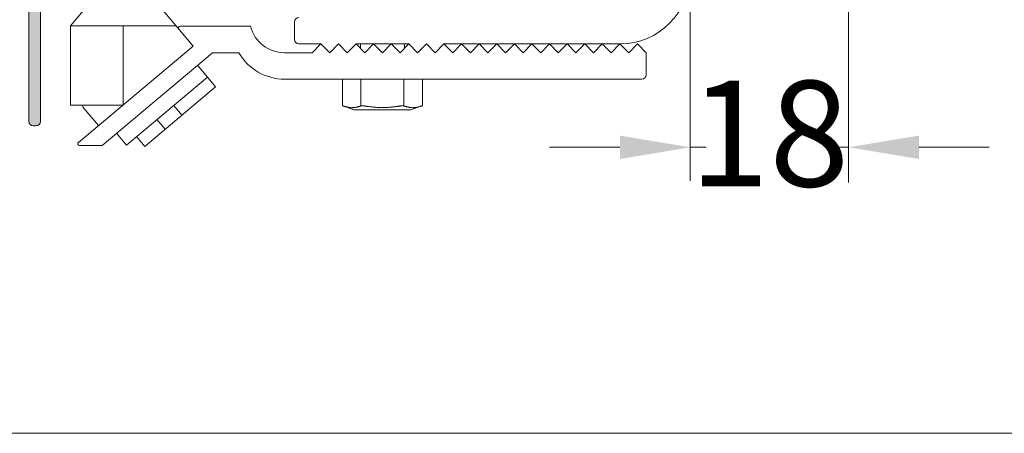
# Model space of a CAD drawing. Extents: x -2959 to 12942, y -306 to 2610.
# Drawn here: x 11666 to 11778, y 1422 to 1469 of the extents above; entities that cross this region are included whole.
import ezdxf

# ---------------------------------------------------------------- set-up
doc = ezdxf.new("R2010")
doc.units = 0
doc.header["$LTSCALE"] = 16.335
doc.header["$MEASUREMENT"] = 0
doc.layers.get('0').update_dxf_attribs({"linetype": 'CONTINUOUS'})
doc.styles.add('SimSun', font='txt')

msp = doc.modelspace()

# ---------------------------------------------------------------- hatches: boundary and pattern name
at = {"linetype": 'Continuous', "lineweight": 0}
h = msp.add_hatch(color=7, dxfattribs=at)
h.paths.add_polyline_path([(11708.24, 1510.59), (11708.14, 1510.58), (11708.05, 1510.55), (11707.96, 1510.51), (11707.88, 1510.44), (11707.82, 1510.37), (11707.78, 1510.28), (11707.75, 1510.19), (11707.74, 1510.09), (11707.74, 1507.59), (11687.14, 1507.59), (11687.04, 1507.58), (11686.95, 1507.55), (11686.86, 1507.51), (11686.78, 1507.44), (11686.72, 1507.37), (11686.68, 1507.28), (11686.65, 1507.19), (11686.64, 1507.09), (11686.64, 1497.59), (11685.6, 1495.08), (11685.52, 1494.96), (11685.41, 1494.86), (11685.28, 1494.8), (11685.14, 1494.77), (11684.99, 1494.8), (11684.86, 1494.86), (11684.75, 1494.96), (11684.68, 1495.08), (11683.64, 1497.59), (11683.64, 1507.09), (11683.63, 1507.19), (11683.6, 1507.28), (11683.55, 1507.37), (11683.49, 1507.44), (11683.41, 1507.51), (11683.33, 1507.55), (11683.23, 1507.58), (11683.14, 1507.59), (11671.04, 1507.59), (11671, 1507.59), (11670.95, 1507.58), (11670.9, 1507.57), (11670.85, 1507.55), (11670.81, 1507.53), (11670.77, 1507.51), (11670.73, 1507.48), (11670.69, 1507.44), (11666.98, 1503.74), (11666.95, 1503.7), (11666.92, 1503.66), (11666.9, 1503.62), (11666.88, 1503.57), (11666.86, 1503.53), (11666.85, 1503.48), (11666.84, 1503.43), (11666.84, 1503.38), (11666.84, 1457.79), (11666.85, 1457.69), (11666.88, 1457.6), (11666.92, 1457.51), (11666.98, 1457.44), (11667.06, 1457.37), (11667.15, 1457.33), (11667.24, 1457.3), (11667.34, 1457.29), (11667.64, 1457.29), (11667.73, 1457.3), (11667.83, 1457.33), (11667.91, 1457.37), (11667.99, 1457.44), (11668.05, 1457.51), (11668.1, 1457.6), (11668.13, 1457.69), (11668.14, 1457.79), (11668.14, 1487.79), (11668.15, 1487.89), (11668.18, 1487.98), (11668.22, 1488.07), (11668.28, 1488.14), (11668.36, 1488.21), (11668.45, 1488.25), (11668.54, 1488.28), (11668.64, 1488.29), (11686.14, 1488.29), (11686.23, 1488.28), (11686.33, 1488.25), (11686.41, 1488.21), (11686.49, 1488.14), (11686.55, 1488.07), (11686.6, 1487.98), (11686.63, 1487.89), (11686.64, 1487.79), (11686.64, 1472.79), (11686.65, 1472.69), (11686.68, 1472.6), (11686.72, 1472.51), (11686.78, 1472.44), (11686.86, 1472.37), (11686.95, 1472.33), (11687.04, 1472.3), (11687.14, 1472.29), (11687.44, 1472.29), (11687.53, 1472.3), (11687.63, 1472.33), (11687.71, 1472.37), (11687.79, 1472.44), (11687.85, 1472.51), (11687.9, 1472.6), (11687.93, 1472.69), (11687.94, 1472.79), (11687.94, 1505.79), (11687.95, 1505.89), (11687.98, 1505.98), (11688.02, 1506.07), (11688.08, 1506.14), (11688.16, 1506.21), (11688.25, 1506.25), (11688.34, 1506.28), (11688.44, 1506.29), (11705.94, 1506.29), (11706.03, 1506.28), (11706.13, 1506.25), (11706.21, 1506.21), (11706.29, 1506.14), (11706.35, 1506.07), (11706.4, 1505.98), (11706.43, 1505.89), (11706.44, 1505.79), (11706.44, 1490.79), (11706.45, 1490.69), (11706.48, 1490.6), (11706.52, 1490.51), (11706.58, 1490.44), (11706.66, 1490.37), (11706.75, 1490.33), (11706.84, 1490.3), (11706.94, 1490.29), (11707.24, 1490.29), (11707.33, 1490.3), (11707.43, 1490.33), (11707.51, 1490.37), (11707.59, 1490.44), (11707.65, 1490.51), (11707.7, 1490.6), (11707.73, 1490.69), (11707.74, 1490.79), (11707.74, 1504.94), (11709.27, 1507.59), (11708.81, 1510.18), (11708.79, 1510.26), (11708.75, 1510.34), (11708.7, 1510.41), (11708.64, 1510.47), (11708.57, 1510.52), (11708.49, 1510.56), (11708.4, 1510.58), (11708.32, 1510.59)])
h.paths.add_polyline_path([(11671.46, 1506.59), (11682.14, 1506.59), (11682.23, 1506.58), (11682.33, 1506.55), (11682.41, 1506.51), (11682.49, 1506.44), (11682.55, 1506.37), (11682.6, 1506.28), (11682.63, 1506.19), (11682.64, 1506.09), (11682.64, 1497.39), (11683.75, 1494.7), (11683.85, 1494.5), (11683.98, 1494.32), (11684.13, 1494.16), (11684.3, 1494.03), (11684.5, 1493.92), (11684.7, 1493.84), (11684.92, 1493.79), (11685.14, 1493.77), (11686.14, 1493.77), (11686.23, 1493.77), (11686.33, 1493.74), (11686.41, 1493.69), (11686.49, 1493.63), (11686.55, 1493.55), (11686.6, 1493.47), (11686.63, 1493.37), (11686.64, 1493.27), (11686.64, 1489.79), (11686.63, 1489.69), (11686.6, 1489.6), (11686.55, 1489.51), (11686.49, 1489.44), (11686.41, 1489.37), (11686.33, 1489.33), (11686.23, 1489.3), (11686.14, 1489.29), (11668.34, 1489.29), (11668.24, 1489.3), (11668.15, 1489.33), (11668.06, 1489.37), (11667.98, 1489.44), (11667.92, 1489.51), (11667.88, 1489.6), (11667.85, 1489.69), (11667.84, 1489.79), (11667.84, 1502.97), (11667.84, 1503.02), (11667.85, 1503.07), (11667.86, 1503.11), (11667.88, 1503.16), (11667.9, 1503.2), (11667.92, 1503.25), (11667.95, 1503.29), (11667.98, 1503.32), (11671.1, 1506.44), (11671.14, 1506.48), (11671.18, 1506.51), (11671.22, 1506.53), (11671.27, 1506.55), (11671.31, 1506.57), (11671.36, 1506.58), (11671.41, 1506.59)])

# ---------------------------------------------------------------- linework, layer by layer
at = {"color": 7, "linetype": 'Continuous', "lineweight": 15}
for p, q in [((11666.84, 1457.79), (11666.84, 1503.38)), ((11668.14, 1487.79), (11668.14, 1457.79)), ((11674.07, 1471.62), (11671.57, 1468.64)), ((11685.5, 1466.34), (11681.07, 1471.62)), ((11697.04, 1467.09), (11697.04, 1469.09)), ((11671.57, 1468.64), (11671.57, 1459.62)), ((11671.57, 1468.64), (11683.57, 1468.64)), ((11677.57, 1468.64), (11677.57, 1459.69)), ((11684.04, 1468.59), (11692.04, 1468.59)), ((11672.47, 1455.41), (11685.5, 1466.34)), ((11700.04, 1466.59), (11697.54, 1466.59)), ((11700.04, 1466.59), (11699.04, 1465.59)), ((11700.04, 1466.59), (11701.04, 1465.59)), ((11701.04, 1465.59), (11702.04, 1466.59)), ((11702.04, 1466.59), (11703.04, 1465.59)), ((11703.04, 1465.59), (11704.04, 1466.59)), ((11705.04, 1465.59), (11704.04, 1466.59)), ((11710.04, 1466.59), (11704.04, 1466.59)), ((11704.54, 1466.09), (11704.54, 1466.59)), ((11706.04, 1466.59), (11705.04, 1465.59)), ((11707.04, 1465.59), (11706.04, 1466.59)), ((11708.04, 1466.59), (11707.04, 1465.59)), ((11709.04, 1465.59), (11708.04, 1466.59)), ((11710.04, 1466.59), (11709.04, 1465.59)), ((11709.54, 1466.09), (11709.54, 1466.59)), ((11710.04, 1466.59), (11711.04, 1465.59)), ((11711.04, 1465.59), (11712.04, 1466.59)), ((11712.04, 1466.59), (11713.04, 1465.59)), ((11713.04, 1465.59), (11714.04, 1466.59)), ((11715.04, 1465.59), (11714.04, 1466.59)), ((11734.04, 1466.59), (11714.04, 1466.59)), ((11716.04, 1466.59), (11715.04, 1465.59)), ((11717.04, 1465.59), (11716.04, 1466.59)), ((11718.04, 1466.59), (11717.04, 1465.59)), ((11719.04, 1465.59), (11718.04, 1466.59)), ((11720.04, 1466.59), (11719.04, 1465.59)), ((11721.04, 1465.59), (11720.04, 1466.59)), ((11722.04, 1466.59), (11721.04, 1465.59)), ((11723.04, 1465.59), (11722.04, 1466.59)), ((11724.04, 1466.59), (11723.04, 1465.59)), ((11725.04, 1465.59), (11724.04, 1466.59)), ((11726.04, 1466.59), (11725.04, 1465.59)), ((11727.04, 1465.59), (11726.04, 1466.59)), ((11728.04, 1466.59), (11727.04, 1465.59)), ((11729.04, 1465.59), (11728.04, 1466.59)), ((11730.04, 1466.59), (11729.04, 1465.59)), ((11731.04, 1465.59), (11730.04, 1466.59)), ((11732.04, 1466.59), (11731.04, 1465.59)), ((11733.04, 1465.59), (11732.04, 1466.59)), ((11734.04, 1466.59), (11733.04, 1465.59)), ((11735.04, 1465.59), (11734.04, 1466.59)), ((11736.04, 1466.59), (11735.04, 1465.59)), ((11737.04, 1465.59), (11736.04, 1466.59)), ((11687.71, 1465.59), (11675.16, 1455.06)), ((11690.71, 1465.59), (11687.71, 1465.59)), ((11695.91, 1465.59), (11699.04, 1465.59)), ((11737.04, 1465.59), (11737.04, 1463.09)), ((11686.02, 1464.16), (11688.07, 1461.71)), ((11677.94, 1455.1), (11687.13, 1462.81)), ((11736.54, 1462.59), (11695.91, 1462.59)), ((11702.5, 1459.56), (11702.5, 1462.59)), ((11704.58, 1459.54), (11704.58, 1462.59)), ((11709.49, 1459.54), (11709.49, 1462.59)), ((11711.58, 1459.56), (11711.58, 1462.59)), ((11688.07, 1461.71), (11680.02, 1454.95)), ((11677.48, 1459.62), (11671.57, 1459.62)), ((11674.75, 1457.32), (11673.02, 1459.37)), ((11683.31, 1459.61), (11684.24, 1458.5)), ((11702.56, 1459.54), (11703.79, 1459.09)), ((11710.28, 1459.09), (11703.79, 1459.09)), ((11711.51, 1459.54), (11710.28, 1459.09)), ((11681.4, 1458), (11682.33, 1456.89)), ((11667.64, 1457.29), (11667.34, 1457.29)), ((11676.81, 1456.44), (11677.94, 1455.1)), ((11679.08, 1456.06), (11680.02, 1454.95)), ((11675.16, 1455.06), (11672.6, 1455.06)), ((11261.34, 1422.37), (12941.34, 1422.37))]:
    msp.add_line(p, q, dxfattribs=at)
at = {"color": 5, "linetype": 'Continuous', "lineweight": 15}
for p, q in [((11742.04, 1478.79), (11742.04, 1451.05)), ((11760.04, 1478.59), (11760.04, 1450.85)), ((11734.04, 1454.85), (11726.04, 1454.85)), ((11742.04, 1454.85), (11743.86, 1454.85)), ((11760.04, 1454.85), (11758.22, 1454.85)), ((11768.04, 1454.85), (11776.04, 1454.85))]:
    msp.add_line(p, q, dxfattribs=at)
at = {"color": 7, "linetype": 'Continuous', "lineweight": 15}
for centre, radius, start, end in [((11734.04, 1474.59), 8, 270, 0), ((11697.54, 1469.09), 0.5, 90, 180), ((11684.04, 1468.39), 0.2, 90, 220), ((11695.91, 1469.59), 4, 194.4775, 270), ((11697.54, 1467.09), 0.5, 180, 270), ((11695.91, 1468.59), 6, 210, 270), ((11736.54, 1463.09), 0.5, 270, 0), ((11673.41, 1459.69), 0.5, 188.9031, 220), ((11667.34, 1457.79), 0.5, 180, 270), ((11667.64, 1457.79), 0.5, 270, 0), ((11672.6, 1455.26), 0.2, 130, 270)]:
    msp.add_arc(centre, radius, start, end, dxfattribs=at)
for points in [[(11702.56, 1459.54), (11702.53, 1459.55), (11702.5, 1459.56)], [(11704.58, 1459.54), (11704.34, 1459.46), (11703.57, 1459.31), (11702.81, 1459.46), (11702.56, 1459.54)], [(11705.02, 1459.54), (11704.91, 1459.56), (11704.69, 1459.57), (11704.58, 1459.54)], [(11709.06, 1459.54), (11708.56, 1459.46), (11707.04, 1459.32), (11705.52, 1459.46), (11705.02, 1459.54)], [(11709.49, 1459.54), (11709.39, 1459.57), (11709.17, 1459.56), (11709.06, 1459.54)], [(11711.51, 1459.54), (11711.27, 1459.46), (11710.5, 1459.31), (11709.74, 1459.46), (11709.49, 1459.54)], [(11711.58, 1459.56), (11711.55, 1459.55), (11711.51, 1459.54)]]:
    msp.add_open_spline(points, degree=2, dxfattribs=at)
at = {"color": 5, "linetype": 'Continuous', "lineweight": 15}
for points in [[(11734.04, 1456.18), (11734.04, 1453.52), (11742.04, 1454.85)], [(11768.04, 1456.18), (11768.04, 1453.52), (11760.04, 1454.85)]]:
    msp.add_solid(points, dxfattribs=at)

# ---------------------------------------------------------------- texts
at = {"color": 7, "insert": (11751.04, 1454.85), "char_height": 12, "attachment_point": 5, "line_spacing_factor": 1.004016, "style": 'SimSun'}
msp.add_mtext('18', dxfattribs=at)

doc.saveas('drawing.dxf')
